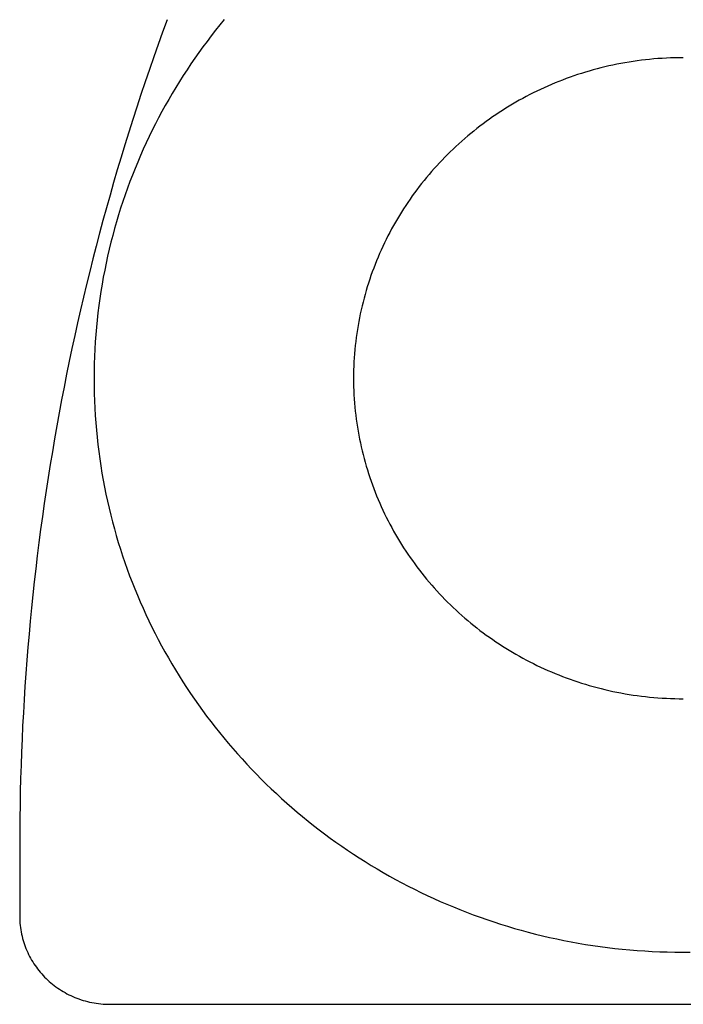
# Model space of a CAD drawing. Extents: x 20 to 2851, y 20 to 1754.
# Drawn here: x 2528 to 2558, y 467 to 511 of the extents above; entities that cross this region are included whole.
import ezdxf

# ---------------------------------------------------------------- set-up
doc = ezdxf.new("R2010")
doc.units = 0
doc.layers.get('0').update_dxf_attribs({"color": 3, "linetype": 'CONTINUOUS'})
doc.layers.add('CSLAYER4', color=3, linetype='CONTINUOUS')

# ---------------------------------------------------------------- blocks, each defined once
blk = doc.blocks.new('BLKF014')
at = {"layer": 'CSLAYER4', "color": 3, "linetype": 'CONTINUOUS'}
for p, q in [((2534.805754, 510.872693), (2534.602514, 510.317118)), ((2537.363636, 510.881685), (2537.166332, 510.64068)), ((2537.363636, 510.881685), (2537.166332, 510.64068)), ((2536.971952, 510.397331), (2536.78052, 510.151663)), ((2536.971952, 510.397331), (2536.78052, 510.151663)), ((2537.166332, 510.64068), (2536.971952, 510.397331)), ((2537.166332, 510.64068), (2536.971952, 510.397331)), ((2534.602514, 510.317118), (2534.402404, 509.76061)), ((2536.78052, 510.151663), (2536.592064, 509.9037)), ((2536.78052, 510.151663), (2536.592064, 509.9037)), ((2534.402404, 509.76061), (2534.205427, 509.203182)), ((2536.406609, 509.653469), (2536.22418, 509.400994)), ((2536.406609, 509.653469), (2536.22418, 509.400994)), ((2536.592064, 509.9037), (2536.406609, 509.653469)), ((2536.592064, 509.9037), (2536.406609, 509.653469)), ((2534.205427, 509.203182), (2534.011584, 508.644846)), ((2536.044805, 509.1463), (2535.868508, 508.889413)), ((2536.044805, 509.1463), (2535.868508, 508.889413)), ((2536.22418, 509.400994), (2536.044805, 509.1463)), ((2536.22418, 509.400994), (2536.044805, 509.1463)), ((2556.035111, 509.05451), (2555.850927, 509.030419)), ((2556.035111, 509.05451), (2555.850927, 509.030419)), ((2556.220005, 509.076393), (2556.035111, 509.05451)), ((2556.220005, 509.076393), (2556.035111, 509.05451)), ((2556.405593, 509.096056), (2556.220005, 509.076393)), ((2556.405593, 509.096056), (2556.220005, 509.076393)), ((2556.591861, 509.113484), (2556.405593, 509.096056)), ((2556.591861, 509.113484), (2556.405593, 509.096056)), ((2556.778795, 509.128662), (2556.591861, 509.113484)), ((2556.778795, 509.128662), (2556.591861, 509.113484)), ((2556.966381, 509.141577), (2556.778795, 509.128662)), ((2556.966381, 509.141577), (2556.778795, 509.128662)), ((2557.154603, 509.152215), (2556.966381, 509.141577)), ((2557.154603, 509.152215), (2556.966381, 509.141577)), ((2557.343448, 509.160562), (2557.154603, 509.152215)), ((2557.343448, 509.160562), (2557.154603, 509.152215)), ((2557.532901, 509.166603), (2557.343448, 509.160562)), ((2557.532901, 509.166603), (2557.343448, 509.160562)), ((2557.722948, 509.170326), (2557.532901, 509.166603)), ((2557.722948, 509.170326), (2557.532901, 509.166603)), ((2557.913573, 509.171714), (2557.722948, 509.170326)), ((2557.913573, 509.171714), (2557.722948, 509.170326)), ((2534.011584, 508.644846), (2533.820879, 508.085615)), ((2535.695315, 508.630357), (2535.525253, 508.369159)), ((2535.695315, 508.630357), (2535.525253, 508.369159)), ((2535.868508, 508.889413), (2535.695315, 508.630357)), ((2535.868508, 508.889413), (2535.695315, 508.630357)), ((2553.875822, 508.623763), (2553.701272, 508.574281)), ((2553.875822, 508.623763), (2553.701272, 508.574281)), ((2554.051255, 508.671206), (2553.875822, 508.623763)), ((2554.051255, 508.671206), (2553.875822, 508.623763)), ((2554.227555, 508.716597), (2554.051255, 508.671206)), ((2554.227555, 508.716597), (2554.051255, 508.671206)), ((2554.404709, 508.75992), (2554.227555, 508.716597)), ((2554.404709, 508.75992), (2554.227555, 508.716597)), ((2554.582702, 508.801163), (2554.404709, 508.75992)), ((2554.582702, 508.801163), (2554.404709, 508.75992)), ((2554.761519, 508.84031), (2554.582702, 508.801163)), ((2554.761519, 508.84031), (2554.582702, 508.801163)), ((2554.941146, 508.877349), (2554.761519, 508.84031)), ((2554.941146, 508.877349), (2554.761519, 508.84031)), ((2555.121568, 508.912265), (2554.941146, 508.877349)), ((2555.121568, 508.912265), (2554.941146, 508.877349)), ((2555.302772, 508.945044), (2555.121568, 508.912265)), ((2555.302772, 508.945044), (2555.121568, 508.912265)), ((2555.484743, 508.975672), (2555.302772, 508.945044)), ((2555.484743, 508.975672), (2555.302772, 508.945044)), ((2555.667466, 509.004135), (2555.484743, 508.975672)), ((2555.667466, 509.004135), (2555.484743, 508.975672)), ((2555.850927, 509.030419), (2555.667466, 509.004135)), ((2555.850927, 509.030419), (2555.667466, 509.004135)), ((2535.525253, 508.369159), (2535.358347, 508.105842)), ((2535.525253, 508.369159), (2535.358347, 508.105842)), ((2552.505333, 508.172001), (2552.338359, 508.106714)), ((2552.505333, 508.172001), (2552.338359, 508.106714)), ((2552.673304, 508.235361), (2552.505333, 508.172001)), ((2552.673304, 508.235361), (2552.505333, 508.172001)), ((2552.842258, 508.296781), (2552.673304, 508.235361)), ((2552.842258, 508.296781), (2552.673304, 508.235361)), ((2553.012181, 508.356247), (2552.842258, 508.296781)), ((2553.012181, 508.356247), (2552.842258, 508.296781)), ((2553.183058, 508.413743), (2553.012181, 508.356247)), ((2553.183058, 508.413743), (2553.012181, 508.356247)), ((2553.354876, 508.469258), (2553.183058, 508.413743)), ((2553.354876, 508.469258), (2553.183058, 508.413743)), ((2553.527618, 508.522775), (2553.354876, 508.469258)), ((2553.527618, 508.522775), (2553.354876, 508.469258)), ((2553.701272, 508.574281), (2553.527618, 508.522775)), ((2553.701272, 508.574281), (2553.527618, 508.522775)), ((2533.820879, 508.085615), (2533.633312, 507.525501)), ((2535.194623, 507.840433), (2535.034108, 507.572956)), ((2535.194623, 507.840433), (2535.034108, 507.572956)), ((2535.358347, 508.105842), (2535.194623, 507.840433)), ((2535.358347, 508.105842), (2535.194623, 507.840433)), ((2551.518961, 507.75187), (2551.358277, 507.675318)), ((2551.518961, 507.75187), (2551.358277, 507.675318)), ((2551.68073, 507.82658), (2551.518961, 507.75187)), ((2551.68073, 507.82658), (2551.518961, 507.75187)), ((2551.843569, 507.899433), (2551.68073, 507.82658)), ((2551.843569, 507.899433), (2551.68073, 507.82658)), ((2552.007463, 507.970416), (2551.843569, 507.899433)), ((2552.007463, 507.970416), (2551.843569, 507.899433)), ((2552.172398, 508.039514), (2552.007463, 507.970416)), ((2552.172398, 508.039514), (2552.007463, 507.970416)), ((2552.338359, 508.106714), (2552.172398, 508.039514)), ((2552.338359, 508.106714), (2552.172398, 508.039514)), ((2533.633312, 507.525501), (2533.448887, 506.964517)), ((2534.876827, 507.303437), (2534.722805, 507.031901)), ((2534.876827, 507.303437), (2534.722805, 507.031901)), ((2535.034108, 507.572956), (2534.876827, 507.303437)), ((2535.034108, 507.572956), (2534.876827, 507.303437)), ((2550.726668, 507.350966), (2550.57162, 507.265412)), ((2550.726668, 507.350966), (2550.57162, 507.265412)), ((2550.882872, 507.434747), (2550.726668, 507.350966)), ((2550.882872, 507.434747), (2550.726668, 507.350966)), ((2551.040217, 507.516743), (2550.882872, 507.434747)), ((2551.040217, 507.516743), (2550.882872, 507.434747)), ((2551.19869, 507.596938), (2551.040217, 507.516743)), ((2551.19869, 507.596938), (2551.040217, 507.516743)), ((2551.358277, 507.675318), (2551.19869, 507.596938)), ((2551.358277, 507.675318), (2551.19869, 507.596938)), ((2533.448887, 506.964517), (2533.267605, 506.402675)), ((2534.722805, 507.031901), (2534.572069, 506.758372)), ((2534.722805, 507.031901), (2534.572069, 506.758372)), ((2549.963282, 506.905754), (2549.814233, 506.811549)), ((2549.963282, 506.905754), (2549.814233, 506.811549)), ((2550.11356, 506.998257), (2549.963282, 506.905754)), ((2550.11356, 506.998257), (2549.963282, 506.905754)), ((2550.265052, 507.089044), (2550.11356, 506.998257)), ((2550.265052, 507.089044), (2550.11356, 506.998257)), ((2550.417744, 507.1781), (2550.265052, 507.089044)), ((2550.417744, 507.1781), (2550.265052, 507.089044)), ((2550.57162, 507.265412), (2550.417744, 507.1781)), ((2550.57162, 507.265412), (2550.417744, 507.1781)), ((2534.424645, 506.482876), (2534.280559, 506.205439)), ((2534.424645, 506.482876), (2534.280559, 506.205439)), ((2534.572069, 506.758372), (2534.424645, 506.482876)), ((2534.572069, 506.758372), (2534.424645, 506.482876)), ((2549.230608, 506.417988), (2549.087918, 506.315483)), ((2549.230608, 506.417988), (2549.087918, 506.315483)), ((2549.3746, 506.518862), (2549.230608, 506.417988)), ((2549.3746, 506.518862), (2549.230608, 506.417988)), ((2549.519877, 506.618089), (2549.3746, 506.518862)), ((2549.519877, 506.618089), (2549.3746, 506.518862)), ((2549.666426, 506.715656), (2549.519877, 506.618089)), ((2549.666426, 506.715656), (2549.519877, 506.618089)), ((2549.814233, 506.811549), (2549.666426, 506.715656)), ((2549.814233, 506.811549), (2549.666426, 506.715656)), ((2533.267605, 506.402675), (2533.08947, 505.839989)), ((2534.280559, 506.205439), (2534.139836, 505.926085)), ((2534.280559, 506.205439), (2534.139836, 505.926085)), ((2548.667793, 505.998315), (2548.530449, 505.889421)), ((2548.667793, 505.998315), (2548.530449, 505.889421)), ((2548.806496, 506.105632), (2548.667793, 505.998315)), ((2548.806496, 506.105632), (2548.667793, 505.998315)), ((2548.946542, 506.21136), (2548.806496, 506.105632)), ((2548.946542, 506.21136), (2548.806496, 506.105632)), ((2549.087918, 506.315483), (2548.946542, 506.21136)), ((2549.087918, 506.315483), (2548.946542, 506.21136)), ((2533.08947, 505.839989), (2532.914482, 505.276471)), ((2534.002503, 505.64484), (2533.868585, 505.361729)), ((2534.002503, 505.64484), (2533.868585, 505.361729)), ((2534.139836, 505.926085), (2534.002503, 505.64484)), ((2534.139836, 505.926085), (2534.002503, 505.64484)), ((2548.126711, 505.553426), (2547.994945, 505.438369)), ((2548.126711, 505.553426), (2547.994945, 505.438369)), ((2548.259894, 505.666963), (2548.126711, 505.553426)), ((2548.259894, 505.666963), (2548.126711, 505.553426)), ((2548.394478, 505.778966), (2548.259894, 505.666963)), ((2548.394478, 505.778966), (2548.259894, 505.666963)), ((2548.530449, 505.889421), (2548.394478, 505.778966)), ((2548.530449, 505.889421), (2548.394478, 505.778966)), ((2532.914482, 505.276471), (2532.742645, 504.712133)), ((2533.868585, 505.361729), (2533.738108, 505.076776)), ((2533.868585, 505.361729), (2533.738108, 505.076776)), ((2547.735717, 505.203752), (2547.608286, 505.08422)), ((2547.735717, 505.203752), (2547.608286, 505.08422)), ((2547.864609, 505.321806), (2547.735717, 505.203752)), ((2547.864609, 505.321806), (2547.735717, 505.203752)), ((2547.994945, 505.438369), (2547.864609, 505.321806)), ((2547.994945, 505.438369), (2547.864609, 505.321806)), ((2532.742645, 504.712133), (2532.573961, 504.146989)), ((2533.611098, 504.790008), (2533.487582, 504.501449)), ((2533.611098, 504.790008), (2533.487582, 504.501449)), ((2533.738108, 505.076776), (2533.611098, 504.790008)), ((2533.738108, 505.076776), (2533.611098, 504.790008)), ((2547.23489, 504.716897), (2547.113439, 504.591593)), ((2547.23489, 504.716897), (2547.113439, 504.591593)), ((2547.357857, 504.840778), (2547.23489, 504.716897)), ((2547.357857, 504.840778), (2547.23489, 504.716897)), ((2547.482327, 504.963224), (2547.357857, 504.840778)), ((2547.482327, 504.963224), (2547.357857, 504.840778)), ((2547.608286, 505.08422), (2547.482327, 504.963224)), ((2547.608286, 505.08422), (2547.482327, 504.963224)), ((2533.367584, 504.211124), (2533.251131, 503.919059)), ((2533.367584, 504.211124), (2533.251131, 503.919059)), ((2533.487582, 504.501449), (2533.367584, 504.211124)), ((2533.487582, 504.501449), (2533.367584, 504.211124)), ((2546.758335, 504.207295), (2546.643096, 504.076445)), ((2546.758335, 504.207295), (2546.643096, 504.076445)), ((2546.875147, 504.336778), (2546.758335, 504.207295)), ((2546.875147, 504.336778), (2546.758335, 504.207295)), ((2546.99352, 504.464883), (2546.875147, 504.336778)), ((2546.99352, 504.464883), (2546.875147, 504.336778)), ((2547.113439, 504.591593), (2546.99352, 504.464883)), ((2547.113439, 504.591593), (2546.99352, 504.464883)), ((2532.573961, 504.146989), (2532.408431, 503.58105)), ((2533.251131, 503.919059), (2533.138249, 503.625279)), ((2533.251131, 503.919059), (2533.138249, 503.625279)), ((2546.417402, 503.810706), (2546.306975, 503.675844)), ((2546.417402, 503.810706), (2546.306975, 503.675844)), ((2546.529448, 503.944244), (2546.417402, 503.810706)), ((2546.529448, 503.944244), (2546.417402, 503.810706)), ((2546.643096, 504.076445), (2546.529448, 503.944244)), ((2546.643096, 504.076445), (2546.529448, 503.944244)), ((2532.408431, 503.58105), (2532.246059, 503.014329)), ((2533.028963, 503.329808), (2532.9233, 503.032673)), ((2533.028963, 503.329808), (2532.9233, 503.032673)), ((2533.138249, 503.625279), (2533.028963, 503.329808)), ((2533.138249, 503.625279), (2533.028963, 503.329808)), ((2546.091032, 503.402205), (2545.985545, 503.263457)), ((2546.091032, 503.402205), (2545.985545, 503.263457)), ((2546.19818, 503.539672), (2546.091032, 503.402205)), ((2546.19818, 503.539672), (2546.091032, 503.402205)), ((2546.306975, 503.675844), (2546.19818, 503.539672)), ((2546.306975, 503.675844), (2546.19818, 503.539672)), ((2532.246059, 503.014329), (2532.086847, 502.44684)), ((2532.9233, 503.032673), (2532.821285, 502.733898)), ((2532.9233, 503.032673), (2532.821285, 502.733898)), ((2545.779613, 502.982172), (2545.679197, 502.839664)), ((2545.779613, 502.982172), (2545.679197, 502.839664)), ((2545.881734, 503.123441), (2545.779613, 502.982172)), ((2545.881734, 503.123441), (2545.779613, 502.982172)), ((2545.985545, 503.263457), (2545.881734, 503.123441)), ((2545.985545, 503.263457), (2545.881734, 503.123441)), ((2532.086847, 502.44684), (2531.930796, 501.878594)), ((2532.821285, 502.733898), (2532.722945, 502.433509)), ((2532.821285, 502.733898), (2532.722945, 502.433509)), ((2545.483536, 502.550985), (2545.38832, 502.404843)), ((2545.483536, 502.550985), (2545.38832, 502.404843)), ((2545.5805, 502.69593), (2545.483536, 502.550985)), ((2545.5805, 502.69593), (2545.483536, 502.550985)), ((2545.679197, 502.839664), (2545.5805, 502.69593)), ((2545.679197, 502.839664), (2545.5805, 502.69593)), ((2532.628305, 502.13153), (2532.537391, 501.827987)), ((2532.628305, 502.13153), (2532.537391, 501.827987)), ((2532.722945, 502.433509), (2532.628305, 502.13153)), ((2532.722945, 502.433509), (2532.628305, 502.13153)), ((2545.203189, 502.109022), (2545.113303, 501.959372)), ((2545.203189, 502.109022), (2545.113303, 501.959372)), ((2545.294866, 502.257517), (2545.203189, 502.109022)), ((2545.294866, 502.257517), (2545.203189, 502.109022)), ((2545.38832, 502.404843), (2545.294866, 502.257517)), ((2545.38832, 502.404843), (2545.294866, 502.257517)), ((2531.930796, 501.878594), (2531.777909, 501.309604)), ((2532.537391, 501.827987), (2532.450229, 501.522905)), ((2532.537391, 501.827987), (2532.450229, 501.522905)), ((2544.938963, 501.656663), (2544.854537, 501.503632)), ((2544.938963, 501.656663), (2544.854537, 501.503632)), ((2545.025223, 501.808581), (2544.938963, 501.656663)), ((2545.025223, 501.808581), (2544.938963, 501.656663)), ((2545.113303, 501.959372), (2545.025223, 501.808581)), ((2545.113303, 501.959372), (2545.025223, 501.808581)), ((2531.777909, 501.309604), (2531.628188, 500.739882)), ((2532.366845, 501.216309), (2532.287264, 500.908225)), ((2532.366845, 501.216309), (2532.287264, 500.908225)), ((2532.450229, 501.522905), (2532.366845, 501.216309)), ((2532.450229, 501.522905), (2532.366845, 501.216309)), ((2544.691246, 501.194286), (2544.61241, 501.038)), ((2544.691246, 501.194286), (2544.61241, 501.038)), ((2544.77196, 501.349502), (2544.691246, 501.194286)), ((2544.77196, 501.349502), (2544.691246, 501.194286)), ((2544.854537, 501.503632), (2544.77196, 501.349502)), ((2544.854537, 501.503632), (2544.77196, 501.349502)), ((2531.628188, 500.739882), (2531.481636, 500.169442)), ((2532.287264, 500.908225), (2532.211514, 500.598677)), ((2532.287264, 500.908225), (2532.211514, 500.598677)), ((2544.460429, 500.72227), (2544.387312, 500.562854)), ((2544.460429, 500.72227), (2544.387312, 500.562854)), ((2544.535466, 500.880656), (2544.460429, 500.72227)), ((2544.535466, 500.880656), (2544.460429, 500.72227)), ((2544.61241, 501.038), (2544.535466, 500.880656)), ((2544.61241, 501.038), (2544.535466, 500.880656)), ((2532.139619, 500.28769), (2532.071606, 499.975291)), ((2532.139619, 500.28769), (2532.071606, 499.975291)), ((2532.211514, 500.598677), (2532.139619, 500.28769)), ((2532.211514, 500.598677), (2532.139619, 500.28769)), ((2544.2469, 500.240992), (2544.179633, 500.078574)), ((2544.2469, 500.240992), (2544.179633, 500.078574)), ((2544.316131, 500.402424), (2544.2469, 500.240992)), ((2544.316131, 500.402424), (2544.2469, 500.240992)), ((2544.387312, 500.562854), (2544.316131, 500.402424)), ((2544.387312, 500.562854), (2544.316131, 500.402424)), ((2531.481636, 500.169442), (2531.338254, 499.598296)), ((2532.071606, 499.975291), (2532.0075, 499.661503)), ((2532.071606, 499.975291), (2532.0075, 499.661503)), ((2544.114345, 499.915183), (2544.05105, 499.750833)), ((2544.114345, 499.915183), (2544.05105, 499.750833)), ((2544.179633, 500.078574), (2544.114345, 499.915183)), ((2544.179633, 500.078574), (2544.114345, 499.915183)), ((2531.338254, 499.598296), (2531.198045, 499.026457)), ((2532.0075, 499.661503), (2531.947327, 499.346353)), ((2532.0075, 499.661503), (2531.947327, 499.346353)), ((2543.930498, 499.419313), (2543.873269, 499.252171)), ((2543.930498, 499.419313), (2543.873269, 499.252171)), ((2543.989763, 499.585539), (2543.930498, 499.419313)), ((2543.989763, 499.585539), (2543.930498, 499.419313)), ((2544.05105, 499.750833), (2543.989763, 499.585539)), ((2544.05105, 499.750833), (2543.989763, 499.585539)), ((2531.198045, 499.026457), (2531.061012, 498.453937)), ((2531.891113, 499.029865), (2531.838885, 498.712064)), ((2531.891113, 499.029865), (2531.838885, 498.712064)), ((2531.947327, 499.346353), (2531.891113, 499.029865)), ((2531.947327, 499.346353), (2531.891113, 499.029865)), ((2543.81809, 499.084126), (2543.764978, 498.915193)), ((2543.81809, 499.084126), (2543.764978, 498.915193)), ((2543.873269, 499.252171), (2543.81809, 499.084126)), ((2543.873269, 499.252171), (2543.81809, 499.084126)), ((2531.838885, 498.712064), (2531.790668, 498.392976)), ((2531.838885, 498.712064), (2531.790668, 498.392976)), ((2543.665005, 498.574715), (2543.618175, 498.4032)), ((2543.665005, 498.574715), (2543.618175, 498.4032)), ((2543.713944, 498.745384), (2543.665005, 498.574715)), ((2543.713944, 498.745384), (2543.665005, 498.574715)), ((2543.764978, 498.915193), (2543.713944, 498.745384)), ((2543.764978, 498.915193), (2543.713944, 498.745384)), ((2531.061012, 498.453937), (2530.927156, 497.880748)), ((2531.746487, 498.072626), (2531.70637, 497.751039)), ((2531.746487, 498.072626), (2531.70637, 497.751039)), ((2531.790668, 498.392976), (2531.746487, 498.072626)), ((2531.790668, 498.392976), (2531.746487, 498.072626)), ((2543.530897, 498.057685), (2543.490479, 497.883713)), ((2543.530897, 498.057685), (2543.490479, 497.883713)), ((2543.573467, 498.230852), (2543.530897, 498.057685)), ((2543.573467, 498.230852), (2543.530897, 498.057685)), ((2543.618175, 498.4032), (2543.573467, 498.230852)), ((2543.618175, 498.4032), (2543.573467, 498.230852)), ((2530.927156, 497.880748), (2530.79648, 497.306905)), ((2531.70637, 497.751039), (2531.670341, 497.42824)), ((2531.70637, 497.751039), (2531.670341, 497.42824)), ((2543.452227, 497.708952), (2543.416156, 497.533413)), ((2543.452227, 497.708952), (2543.416156, 497.533413)), ((2543.490479, 497.883713), (2543.452227, 497.708952)), ((2543.490479, 497.883713), (2543.452227, 497.708952)), ((2530.79648, 497.306905), (2530.668986, 496.732418)), ((2531.670341, 497.42824), (2531.638427, 497.104255)), ((2531.670341, 497.42824), (2531.638427, 497.104255)), ((2543.350613, 497.180063), (2543.32117, 497.002279)), ((2543.350613, 497.180063), (2543.32117, 497.002279)), ((2543.382279, 497.357112), (2543.350613, 497.180063)), ((2543.382279, 497.357112), (2543.350613, 497.180063)), ((2543.416156, 497.533413), (2543.382279, 497.357112)), ((2543.416156, 497.533413), (2543.382279, 497.357112)), ((2530.668986, 496.732418), (2530.544677, 496.1573)), ((2531.610653, 496.779108), (2531.587046, 496.452825)), ((2531.610653, 496.779108), (2531.587046, 496.452825)), ((2531.638427, 497.104255), (2531.610653, 496.779108)), ((2531.638427, 497.104255), (2531.610653, 496.779108)), ((2543.293966, 496.823775), (2543.269014, 496.644565)), ((2543.293966, 496.823775), (2543.269014, 496.644565)), ((2543.32117, 497.002279), (2543.293966, 496.823775)), ((2543.32117, 497.002279), (2543.293966, 496.823775)), ((2531.587046, 496.452825), (2531.567631, 496.12543)), ((2531.587046, 496.452825), (2531.567631, 496.12543)), ((2543.225928, 496.284081), (2543.207821, 496.102835)), ((2543.225928, 496.284081), (2543.207821, 496.102835)), ((2543.24633, 496.464662), (2543.225928, 496.284081)), ((2543.24633, 496.464662), (2543.225928, 496.284081)), ((2543.269014, 496.644565), (2543.24633, 496.464662)), ((2543.269014, 496.644565), (2543.24633, 496.464662)), ((2530.544677, 496.1573), (2530.423553, 495.581565)), ((2531.567631, 496.12543), (2531.552434, 495.79695)), ((2531.567631, 496.12543), (2531.552434, 495.79695)), ((2543.192025, 495.92094), (2543.178555, 495.738408)), ((2543.192025, 495.92094), (2543.178555, 495.738408)), ((2543.207821, 496.102835), (2543.192025, 495.92094)), ((2543.207821, 496.102835), (2543.192025, 495.92094)), ((2530.423553, 495.581565), (2530.305619, 495.005225)), ((2531.541481, 495.467409), (2531.534798, 495.136832)), ((2531.541481, 495.467409), (2531.534798, 495.136832)), ((2531.552434, 495.79695), (2531.541481, 495.467409)), ((2531.552434, 495.79695), (2531.541481, 495.467409)), ((2543.167423, 495.555253), (2543.158645, 495.371491)), ((2543.167423, 495.555253), (2543.158645, 495.371491)), ((2543.178555, 495.738408), (2543.167423, 495.555253)), ((2543.178555, 495.738408), (2543.167423, 495.555253)), ((2530.305619, 495.005225), (2530.190876, 494.428292)), ((2531.534798, 495.136832), (2531.532412, 494.805245)), ((2531.534798, 495.136832), (2531.532412, 494.805245)), ((2543.148209, 495.002198), (2543.14658, 494.816695)), ((2543.148209, 495.002198), (2543.14658, 494.816695)), ((2543.152236, 495.187134), (2543.148209, 495.002198)), ((2543.152236, 495.187134), (2543.148209, 495.002198)), ((2543.158645, 495.371491), (2543.152236, 495.187134)), ((2543.158645, 495.371491), (2543.152236, 495.187134)), ((2531.532412, 494.805245), (2531.534339, 494.473655)), ((2531.532412, 494.805245), (2531.534339, 494.473655)), ((2543.146572, 494.816697), (2543.14836, 494.631317)), ((2543.146572, 494.816697), (2543.14836, 494.631317)), ((2543.14836, 494.631317), (2543.152541, 494.446505)), ((2543.14836, 494.631317), (2543.152541, 494.446505)), ((2530.190876, 494.428292), (2530.079325, 493.85078)), ((2531.534339, 494.473655), (2531.540563, 494.143069)), ((2531.534339, 494.473655), (2531.540563, 494.143069)), ((2531.540563, 494.143069), (2531.551059, 493.813514)), ((2531.540563, 494.143069), (2531.551059, 493.813514)), ((2543.152541, 494.446505), (2543.159103, 494.262273)), ((2543.152541, 494.446505), (2543.159103, 494.262273)), ((2543.159103, 494.262273), (2543.16803, 494.078637)), ((2543.159103, 494.262273), (2543.16803, 494.078637)), ((2543.16803, 494.078637), (2543.179307, 493.89561)), ((2543.16803, 494.078637), (2543.179307, 493.89561)), ((2530.079325, 493.85078), (2529.970971, 493.2727)), ((2531.551059, 493.813514), (2531.5658, 493.485014)), ((2531.551059, 493.813514), (2531.5658, 493.485014)), ((2543.179307, 493.89561), (2543.192921, 493.713206)), ((2543.179307, 493.89561), (2543.192921, 493.713206)), ((2543.192921, 493.713206), (2543.208857, 493.531439)), ((2543.192921, 493.713206), (2543.208857, 493.531439)), ((2529.970971, 493.2727), (2529.865814, 492.694065)), ((2531.5658, 493.485014), (2531.584761, 493.157594)), ((2531.5658, 493.485014), (2531.584761, 493.157594)), ((2543.208857, 493.531439), (2543.227101, 493.350324)), ((2543.208857, 493.531439), (2543.227101, 493.350324)), ((2543.227101, 493.350324), (2543.247637, 493.169873)), ((2543.227101, 493.350324), (2543.247637, 493.169873)), ((2531.584761, 493.157594), (2531.607916, 492.83128)), ((2531.584761, 493.157594), (2531.607916, 492.83128)), ((2531.607916, 492.83128), (2531.635239, 492.506097)), ((2531.607916, 492.83128), (2531.635239, 492.506097)), ((2543.247637, 493.169873), (2543.270453, 492.990102)), ((2543.247637, 493.169873), (2543.270453, 492.990102)), ((2543.270453, 492.990102), (2543.295533, 492.811024)), ((2543.270453, 492.990102), (2543.295533, 492.811024)), ((2543.295533, 492.811024), (2543.322863, 492.632654)), ((2543.295533, 492.811024), (2543.322863, 492.632654)), ((2529.865814, 492.694065), (2529.763858, 492.114888)), ((2531.635239, 492.506097), (2531.666704, 492.18207)), ((2531.635239, 492.506097), (2531.666704, 492.18207)), ((2543.322863, 492.632654), (2543.352428, 492.455004)), ((2543.322863, 492.632654), (2543.352428, 492.455004)), ((2543.352428, 492.455004), (2543.384214, 492.278089)), ((2543.352428, 492.455004), (2543.384214, 492.278089)), ((2529.763858, 492.114888), (2529.665103, 491.535182)), ((2531.666704, 492.18207), (2531.702286, 491.859224)), ((2531.666704, 492.18207), (2531.702286, 491.859224)), ((2543.384214, 492.278089), (2543.418208, 492.101924)), ((2543.384214, 492.278089), (2543.418208, 492.101924)), ((2543.418208, 492.101924), (2543.454393, 491.926522)), ((2543.418208, 492.101924), (2543.454393, 491.926522)), ((2543.454393, 491.926522), (2543.492756, 491.751897)), ((2543.454393, 491.926522), (2543.492756, 491.751897)), ((2529.665103, 491.535182), (2529.569553, 490.954959)), ((2531.702286, 491.859224), (2531.741957, 491.537585)), ((2531.702286, 491.859224), (2531.741957, 491.537585)), ((2531.741957, 491.537585), (2531.785694, 491.217177)), ((2531.741957, 491.537585), (2531.785694, 491.217177)), ((2543.492756, 491.751897), (2543.533283, 491.578063)), ((2543.492756, 491.751897), (2543.533283, 491.578063)), ((2543.533283, 491.578063), (2543.575959, 491.405035)), ((2543.533283, 491.578063), (2543.575959, 491.405035)), ((2531.785694, 491.217177), (2531.833469, 490.898026)), ((2531.785694, 491.217177), (2531.833469, 490.898026)), ((2543.575959, 491.405035), (2543.620769, 491.232826)), ((2543.575959, 491.405035), (2543.620769, 491.232826)), ((2543.620769, 491.232826), (2543.6677, 491.061449)), ((2543.620769, 491.232826), (2543.6677, 491.061449)), ((2543.6677, 491.061449), (2543.716736, 490.89092)), ((2543.6677, 491.061449), (2543.716736, 490.89092)), ((2529.569553, 490.954959), (2529.477211, 490.374231)), ((2531.833469, 490.898026), (2531.885256, 490.580157)), ((2531.833469, 490.898026), (2531.885256, 490.580157)), ((2531.885256, 490.580157), (2531.941031, 490.263596)), ((2531.885256, 490.580157), (2531.941031, 490.263596)), ((2543.716736, 490.89092), (2543.767864, 490.721252)), ((2543.716736, 490.89092), (2543.767864, 490.721252)), ((2543.767864, 490.721252), (2543.821069, 490.55246)), ((2543.767864, 490.721252), (2543.821069, 490.55246)), ((2543.821069, 490.55246), (2543.876336, 490.384556)), ((2543.821069, 490.55246), (2543.876336, 490.384556)), ((2529.477211, 490.374231), (2529.388077, 489.793012)), ((2531.941031, 490.263596), (2532.000767, 489.948367)), ((2531.941031, 490.263596), (2532.000767, 489.948367)), ((2543.876336, 490.384556), (2543.933652, 490.217556)), ((2543.876336, 490.384556), (2543.933652, 490.217556)), ((2543.933652, 490.217556), (2543.993001, 490.051472)), ((2543.933652, 490.217556), (2543.993001, 490.051472)), ((2529.388077, 489.793012), (2529.302154, 489.211314)), ((2532.000767, 489.948367), (2532.064438, 489.634495)), ((2532.000767, 489.948367), (2532.064438, 489.634495)), ((2543.993001, 490.051472), (2544.054369, 489.88632)), ((2543.993001, 490.051472), (2544.054369, 489.88632)), ((2544.054369, 489.88632), (2544.117742, 489.722113)), ((2544.054369, 489.88632), (2544.117742, 489.722113)), ((2544.117742, 489.722113), (2544.183106, 489.558865)), ((2544.117742, 489.722113), (2544.183106, 489.558865)), ((2532.064438, 489.634495), (2532.132018, 489.322007)), ((2532.064438, 489.634495), (2532.132018, 489.322007)), ((2532.132018, 489.322007), (2532.203482, 489.010926)), ((2532.132018, 489.322007), (2532.203482, 489.010926)), ((2544.183106, 489.558865), (2544.250446, 489.396591)), ((2544.183106, 489.558865), (2544.250446, 489.396591)), ((2544.250446, 489.396591), (2544.319748, 489.235303)), ((2544.250446, 489.396591), (2544.319748, 489.235303)), ((2544.319748, 489.235303), (2544.390996, 489.075017)), ((2544.319748, 489.235303), (2544.390996, 489.075017)), ((2529.302154, 489.211314), (2529.219445, 488.62915)), ((2532.203482, 489.010926), (2532.278803, 488.701279)), ((2532.203482, 489.010926), (2532.278803, 488.701279)), ((2544.390996, 489.075017), (2544.464178, 488.915745)), ((2544.390996, 489.075017), (2544.464178, 488.915745)), ((2544.464178, 488.915745), (2544.539278, 488.757503)), ((2544.464178, 488.915745), (2544.539278, 488.757503)), ((2529.219445, 488.62915), (2529.139952, 488.046531)), ((2532.278803, 488.701279), (2532.357956, 488.39309)), ((2532.278803, 488.701279), (2532.357956, 488.39309)), ((2532.357956, 488.39309), (2532.440915, 488.086385)), ((2532.357956, 488.39309), (2532.440915, 488.086385)), ((2544.539278, 488.757503), (2544.616282, 488.600304)), ((2544.539278, 488.757503), (2544.616282, 488.600304)), ((2544.616282, 488.600304), (2544.695175, 488.444163)), ((2544.616282, 488.600304), (2544.695175, 488.444163)), ((2544.695175, 488.444163), (2544.775944, 488.289092)), ((2544.695175, 488.444163), (2544.775944, 488.289092)), ((2529.139952, 488.046531), (2529.063677, 487.463472)), ((2532.440915, 488.086385), (2532.527654, 487.781189)), ((2532.440915, 488.086385), (2532.527654, 487.781189)), ((2544.775944, 488.289092), (2544.858573, 488.135106)), ((2544.775944, 488.289092), (2544.858573, 488.135106)), ((2544.858573, 488.135106), (2544.943048, 487.98222)), ((2544.858573, 488.135106), (2544.943048, 487.98222)), ((2544.943048, 487.98222), (2545.029356, 487.830447)), ((2544.943048, 487.98222), (2545.029356, 487.830447)), ((2529.063677, 487.463472), (2528.990623, 486.879984)), ((2532.527654, 487.781189), (2532.618147, 487.477527)), ((2532.527654, 487.781189), (2532.618147, 487.477527)), ((2532.618147, 487.477527), (2532.712368, 487.175424)), ((2532.618147, 487.477527), (2532.712368, 487.175424)), ((2545.029356, 487.830447), (2545.117481, 487.6798)), ((2545.029356, 487.830447), (2545.117481, 487.6798)), ((2545.117481, 487.6798), (2545.207409, 487.530295)), ((2545.117481, 487.6798), (2545.207409, 487.530295)), ((2545.207409, 487.530295), (2545.299126, 487.381945)), ((2545.207409, 487.530295), (2545.299126, 487.381945)), ((2532.712368, 487.175424), (2532.810292, 486.874906)), ((2532.712368, 487.175424), (2532.810292, 486.874906)), ((2545.299126, 487.381945), (2545.392617, 487.234765)), ((2545.299126, 487.381945), (2545.392617, 487.234765)), ((2545.392617, 487.234765), (2545.487868, 487.088767)), ((2545.392617, 487.234765), (2545.487868, 487.088767)), ((2545.487868, 487.088767), (2545.584864, 486.943966)), ((2545.487868, 487.088767), (2545.584864, 486.943966)), ((2528.990623, 486.879984), (2528.920791, 486.296079)), ((2532.810292, 486.874906), (2532.911893, 486.575998)), ((2532.810292, 486.874906), (2532.911893, 486.575998)), ((2532.911893, 486.575998), (2533.017144, 486.278724)), ((2532.911893, 486.575998), (2533.017144, 486.278724)), ((2545.584864, 486.943966), (2545.683591, 486.800377)), ((2545.584864, 486.943966), (2545.683591, 486.800377)), ((2545.683591, 486.800377), (2545.784035, 486.658013)), ((2545.683591, 486.800377), (2545.784035, 486.658013)), ((2545.784035, 486.658013), (2545.886181, 486.516887)), ((2545.784035, 486.658013), (2545.886181, 486.516887)), ((2528.920791, 486.296079), (2528.854184, 485.711772)), ((2533.017144, 486.278724), (2533.12602, 485.98311)), ((2533.017144, 486.278724), (2533.12602, 485.98311)), ((2545.886181, 486.516887), (2545.990014, 486.377015)), ((2545.886181, 486.516887), (2545.990014, 486.377015)), ((2545.990014, 486.377015), (2546.095521, 486.23841)), ((2545.990014, 486.377015), (2546.095521, 486.23841)), ((2546.095521, 486.23841), (2546.202687, 486.101086)), ((2546.095521, 486.23841), (2546.202687, 486.101086)), ((2528.854184, 485.711772), (2528.790804, 485.127074)), ((2533.12602, 485.98311), (2533.238494, 485.689182)), ((2533.12602, 485.98311), (2533.238494, 485.689182)), ((2546.202687, 486.101086), (2546.311498, 485.965058)), ((2546.202687, 486.101086), (2546.311498, 485.965058)), ((2546.311498, 485.965058), (2546.421938, 485.830338)), ((2546.311498, 485.965058), (2546.421938, 485.830338)), ((2546.421938, 485.830338), (2546.533994, 485.696941)), ((2546.421938, 485.830338), (2546.533994, 485.696941)), ((2546.533994, 485.696941), (2546.647652, 485.564882)), ((2546.533994, 485.696941), (2546.647652, 485.564882)), ((2533.238494, 485.689182), (2533.354542, 485.396964)), ((2533.238494, 485.689182), (2533.354542, 485.396964)), ((2533.354542, 485.396964), (2533.474137, 485.106483)), ((2533.354542, 485.396964), (2533.474137, 485.106483)), ((2546.647652, 485.564882), (2546.762896, 485.434174)), ((2546.647652, 485.564882), (2546.762896, 485.434174)), ((2546.762896, 485.434174), (2546.879713, 485.30483)), ((2546.762896, 485.434174), (2546.879713, 485.30483)), ((2546.879713, 485.30483), (2546.998087, 485.176866)), ((2546.879713, 485.30483), (2546.998087, 485.176866)), ((2528.790804, 485.127074), (2528.730653, 484.541997)), ((2533.474137, 485.106483), (2533.597254, 484.817762)), ((2533.474137, 485.106483), (2533.597254, 484.817762)), ((2533.597254, 484.817762), (2533.723866, 484.530827)), ((2533.597254, 484.817762), (2533.723866, 484.530827)), ((2546.998087, 485.176866), (2547.118006, 485.050295)), ((2546.998087, 485.176866), (2547.118006, 485.050295)), ((2547.118006, 485.050295), (2547.239453, 484.925131)), ((2547.118006, 485.050295), (2547.239453, 484.925131)), ((2547.239453, 484.925131), (2547.362415, 484.801388)), ((2547.239453, 484.925131), (2547.362415, 484.801388)), ((2528.730653, 484.541997), (2528.673734, 483.956555)), ((2533.723866, 484.530827), (2533.853948, 484.245703)), ((2533.723866, 484.530827), (2533.853948, 484.245703)), ((2547.362415, 484.801388), (2547.486878, 484.67908)), ((2547.362415, 484.801388), (2547.486878, 484.67908)), ((2547.486878, 484.67908), (2547.612827, 484.558222)), ((2547.486878, 484.67908), (2547.612827, 484.558222)), ((2547.612827, 484.558222), (2547.740247, 484.438826)), ((2547.612827, 484.558222), (2547.740247, 484.438826)), ((2547.740247, 484.438826), (2547.869124, 484.320907)), ((2547.740247, 484.438826), (2547.869124, 484.320907)), ((2528.673734, 483.956555), (2528.62005, 483.37076)), ((2533.853948, 484.245703), (2533.987473, 483.962416)), ((2533.853948, 484.245703), (2533.987473, 483.962416)), ((2533.987473, 483.962416), (2534.124417, 483.680991)), ((2533.987473, 483.962416), (2534.124417, 483.680991)), ((2547.869124, 484.320907), (2547.999444, 484.20448)), ((2547.869124, 484.320907), (2547.999444, 484.20448)), ((2547.999444, 484.20448), (2548.131192, 484.089558)), ((2547.999444, 484.20448), (2548.131192, 484.089558)), ((2548.131192, 484.089558), (2548.264354, 483.976154)), ((2548.131192, 484.089558), (2548.264354, 483.976154)), ((2548.264354, 483.976154), (2548.398915, 483.864284)), ((2548.264354, 483.976154), (2548.398915, 483.864284)), ((2534.124417, 483.680991), (2534.264752, 483.401452)), ((2534.124417, 483.680991), (2534.264752, 483.401452)), ((2548.398915, 483.864284), (2548.534861, 483.753961)), ((2548.398915, 483.864284), (2548.534861, 483.753961)), ((2548.534861, 483.753961), (2548.672178, 483.645199)), ((2548.534861, 483.753961), (2548.672178, 483.645199)), ((2548.672178, 483.645199), (2548.810852, 483.538012)), ((2548.672178, 483.645199), (2548.810852, 483.538012)), ((2548.810852, 483.538012), (2548.950867, 483.432414)), ((2548.810852, 483.538012), (2548.950867, 483.432414)), ((2528.62005, 483.37076), (2528.569601, 482.784625)), ((2534.264752, 483.401452), (2534.408454, 483.123826)), ((2534.264752, 483.401452), (2534.408454, 483.123826)), ((2534.408454, 483.123826), (2534.555495, 482.848138)), ((2534.408454, 483.123826), (2534.555495, 482.848138)), ((2548.950867, 483.432414), (2549.092209, 483.328419)), ((2548.950867, 483.432414), (2549.092209, 483.328419)), ((2549.092209, 483.328419), (2549.234864, 483.226041)), ((2549.092209, 483.328419), (2549.234864, 483.226041)), ((2549.234864, 483.226041), (2549.378818, 483.125294)), ((2549.234864, 483.226041), (2549.378818, 483.125294)), ((2549.378818, 483.125294), (2549.524056, 483.026193)), ((2549.378818, 483.125294), (2549.524056, 483.026193)), ((2528.569601, 482.784625), (2528.52239, 482.198162)), ((2534.555495, 482.848138), (2534.705852, 482.574411)), ((2534.555495, 482.848138), (2534.705852, 482.574411)), ((2549.524056, 483.026193), (2549.670564, 482.92875)), ((2549.524056, 483.026193), (2549.670564, 482.92875)), ((2549.670564, 482.92875), (2549.818327, 482.832981)), ((2549.670564, 482.92875), (2549.818327, 482.832981)), ((2549.818327, 482.832981), (2549.967331, 482.738898)), ((2549.818327, 482.832981), (2549.967331, 482.738898)), ((2549.967331, 482.738898), (2550.117561, 482.646517)), ((2549.967331, 482.738898), (2550.117561, 482.646517)), ((2550.117561, 482.646517), (2550.269003, 482.55585)), ((2550.117561, 482.646517), (2550.269003, 482.55585)), ((2528.52239, 482.198162), (2528.478421, 481.611384)), ((2534.705852, 482.574411), (2534.859497, 482.302673)), ((2534.705852, 482.574411), (2534.859497, 482.302673)), ((2534.859497, 482.302673), (2535.016404, 482.032947)), ((2534.859497, 482.302673), (2535.016404, 482.032947)), ((2550.269003, 482.55585), (2550.421643, 482.466913)), ((2550.269003, 482.55585), (2550.421643, 482.466913)), ((2550.421643, 482.466913), (2550.575467, 482.379719)), ((2550.421643, 482.466913), (2550.575467, 482.379719)), ((2550.575467, 482.379719), (2550.730459, 482.294281)), ((2550.575467, 482.379719), (2550.730459, 482.294281)), ((2550.730459, 482.294281), (2550.886605, 482.210615)), ((2550.730459, 482.294281), (2550.886605, 482.210615)), ((2550.886605, 482.210615), (2551.043891, 482.128734)), ((2550.886605, 482.210615), (2551.043891, 482.128734)), ((2535.016404, 482.032947), (2535.176549, 481.76526)), ((2535.016404, 482.032947), (2535.176549, 481.76526)), ((2535.176549, 481.76526), (2535.339904, 481.499636)), ((2535.176549, 481.76526), (2535.339904, 481.499636)), ((2551.043891, 482.128734), (2551.202303, 482.048652)), ((2551.043891, 482.128734), (2551.202303, 482.048652)), ((2551.202303, 482.048652), (2551.361826, 481.970383)), ((2551.202303, 482.048652), (2551.361826, 481.970383)), ((2551.361826, 481.970383), (2551.522446, 481.893941)), ((2551.361826, 481.970383), (2551.522446, 481.893941)), ((2551.522446, 481.893941), (2551.684148, 481.81934)), ((2551.522446, 481.893941), (2551.684148, 481.81934)), ((2551.684148, 481.81934), (2551.846918, 481.746594)), ((2551.684148, 481.81934), (2551.846918, 481.746594)), ((2551.846918, 481.746594), (2552.010741, 481.675717)), ((2551.846918, 481.746594), (2552.010741, 481.675717)), ((2528.478421, 481.611384), (2528.437694, 481.024303)), ((2535.339904, 481.499636), (2535.506445, 481.236101)), ((2535.339904, 481.499636), (2535.506445, 481.236101)), ((2552.010741, 481.675717), (2552.175604, 481.606723)), ((2552.010741, 481.675717), (2552.175604, 481.606723)), ((2552.175604, 481.606723), (2552.341491, 481.539626)), ((2552.175604, 481.606723), (2552.341491, 481.539626)), ((2552.341491, 481.539626), (2552.508388, 481.47444)), ((2552.341491, 481.539626), (2552.508388, 481.47444)), ((2552.508388, 481.47444), (2552.676281, 481.411179)), ((2552.508388, 481.47444), (2552.676281, 481.411179)), ((2552.676281, 481.411179), (2552.845156, 481.349858)), ((2552.676281, 481.411179), (2552.845156, 481.349858)), ((2552.845156, 481.349858), (2553.014998, 481.290489)), ((2552.845156, 481.349858), (2553.014998, 481.290489)), ((2553.014998, 481.290489), (2553.185792, 481.233087)), ((2553.014998, 481.290489), (2553.185792, 481.233087)), ((2528.437694, 481.024303), (2528.400212, 480.436933)), ((2535.506445, 481.236101), (2535.676145, 480.974679)), ((2535.506445, 481.236101), (2535.676145, 480.974679)), ((2535.676145, 480.974679), (2535.848978, 480.715396)), ((2535.676145, 480.974679), (2535.848978, 480.715396)), ((2553.185792, 481.233087), (2553.357524, 481.177666)), ((2553.185792, 481.233087), (2553.357524, 481.177666)), ((2553.357524, 481.177666), (2553.53018, 481.124241)), ((2553.357524, 481.177666), (2553.53018, 481.124241)), ((2553.53018, 481.124241), (2553.703745, 481.072824)), ((2553.53018, 481.124241), (2553.703745, 481.072824)), ((2553.703745, 481.072824), (2553.878206, 481.02343)), ((2553.703745, 481.072824), (2553.878206, 481.02343)), ((2553.878206, 481.02343), (2554.053546, 480.976074)), ((2553.878206, 481.02343), (2554.053546, 480.976074)), ((2554.053546, 480.976074), (2554.229753, 480.930768)), ((2554.053546, 480.976074), (2554.229753, 480.930768)), ((2554.229753, 480.930768), (2554.406812, 480.887527)), ((2554.229753, 480.930768), (2554.406812, 480.887527)), ((2554.406812, 480.887527), (2554.584707, 480.846366)), ((2554.406812, 480.887527), (2554.584707, 480.846366)), ((2554.584707, 480.846366), (2554.763426, 480.807297)), ((2554.584707, 480.846366), (2554.763426, 480.807297)), ((2528.400212, 480.436933), (2528.365978, 479.849285)), ((2535.848978, 480.715396), (2536.024919, 480.458278)), ((2535.848978, 480.715396), (2536.024919, 480.458278)), ((2536.024919, 480.458278), (2536.203941, 480.203349)), ((2536.024919, 480.458278), (2536.203941, 480.203349)), ((2554.763426, 480.807297), (2554.942953, 480.770336)), ((2554.763426, 480.807297), (2554.942953, 480.770336)), ((2554.942953, 480.770336), (2555.123274, 480.735495)), ((2554.942953, 480.770336), (2555.123274, 480.735495)), ((2555.123274, 480.735495), (2555.304374, 480.702789)), ((2555.123274, 480.735495), (2555.304374, 480.702789)), ((2555.304374, 480.702789), (2555.48624, 480.672233)), ((2555.304374, 480.702789), (2555.48624, 480.672233)), ((2555.48624, 480.672233), (2555.668856, 480.643839)), ((2555.48624, 480.672233), (2555.668856, 480.643839)), ((2555.668856, 480.643839), (2555.852209, 480.617622)), ((2555.668856, 480.643839), (2555.852209, 480.617622)), ((2555.852209, 480.617622), (2556.036284, 480.593597)), ((2555.852209, 480.617622), (2556.036284, 480.593597)), ((2556.036284, 480.593597), (2556.221066, 480.571776)), ((2556.036284, 480.593597), (2556.221066, 480.571776)), ((2556.221066, 480.571776), (2556.406541, 480.552174)), ((2556.221066, 480.571776), (2556.406541, 480.552174)), ((2556.406541, 480.552174), (2556.592695, 480.534806)), ((2556.406541, 480.552174), (2556.592695, 480.534806)), ((2556.592695, 480.534806), (2556.779514, 480.519684)), ((2556.592695, 480.534806), (2556.779514, 480.519684)), ((2556.779514, 480.519684), (2556.966982, 480.506823)), ((2556.779514, 480.519684), (2556.966982, 480.506823)), ((2556.966982, 480.506823), (2557.155085, 480.496238)), ((2556.966982, 480.506823), (2557.155085, 480.496238)), ((2557.155085, 480.496238), (2557.34381, 480.487941)), ((2557.155085, 480.496238), (2557.34381, 480.487941)), ((2557.34381, 480.487941), (2557.533141, 480.481947)), ((2557.34381, 480.487941), (2557.533141, 480.481947)), ((2557.533141, 480.481947), (2557.723065, 480.47827)), ((2557.533141, 480.481947), (2557.723065, 480.47827)), ((2557.723065, 480.47827), (2557.913566, 480.476925)), ((2557.723065, 480.47827), (2557.913566, 480.476925)), ((2536.203941, 480.203349), (2536.38602, 479.950635)), ((2536.203941, 480.203349), (2536.38602, 479.950635)), ((2528.365978, 479.849285), (2528.334993, 479.261373)), ((2536.38602, 479.950635), (2536.571128, 479.70016)), ((2536.38602, 479.950635), (2536.571128, 479.70016)), ((2536.571128, 479.70016), (2536.75924, 479.45195)), ((2536.571128, 479.70016), (2536.75924, 479.45195)), ((2528.334993, 479.261373), (2528.307261, 478.673208)), ((2536.75924, 479.45195), (2536.950331, 479.206031)), ((2536.75924, 479.45195), (2536.950331, 479.206031)), ((2536.950331, 479.206031), (2537.144373, 478.962427)), ((2536.950331, 479.206031), (2537.144373, 478.962427)), ((2528.307261, 478.673208), (2528.282783, 478.084804)), ((2537.144373, 478.962427), (2537.341343, 478.721164)), ((2537.144373, 478.962427), (2537.341343, 478.721164)), ((2537.341343, 478.721164), (2537.541213, 478.482266)), ((2537.341343, 478.721164), (2537.541213, 478.482266)), ((2537.541213, 478.482266), (2537.743957, 478.24576)), ((2537.541213, 478.482266), (2537.743957, 478.24576)), ((2537.743957, 478.24576), (2537.949551, 478.011669)), ((2537.743957, 478.24576), (2537.949551, 478.011669)), ((2528.282783, 478.084804), (2528.261561, 477.496174)), ((2537.949551, 478.011669), (2538.157967, 477.78002)), ((2537.949551, 478.011669), (2538.157967, 477.78002)), ((2538.157967, 477.78002), (2538.369181, 477.550838)), ((2538.157967, 477.78002), (2538.369181, 477.550838)), ((2528.261561, 477.496174), (2528.243597, 476.907329)), ((2538.369181, 477.550838), (2538.583166, 477.324148)), ((2538.369181, 477.550838), (2538.583166, 477.324148)), ((2538.583166, 477.324148), (2538.799897, 477.099975)), ((2538.583166, 477.324148), (2538.799897, 477.099975)), ((2528.243597, 476.907329), (2528.228895, 476.318282)), ((2538.799897, 477.099975), (2539.019347, 476.878344)), ((2538.799897, 477.099975), (2539.019347, 476.878344)), ((2539.019347, 476.878344), (2539.24149, 476.65928)), ((2539.019347, 476.878344), (2539.24149, 476.65928)), ((2539.24149, 476.65928), (2539.466302, 476.442809)), ((2539.24149, 476.65928), (2539.466302, 476.442809)), ((2539.466302, 476.442809), (2539.693755, 476.228956)), ((2539.466302, 476.442809), (2539.693755, 476.228956)), ((2528.228895, 476.318282), (2528.217456, 475.729047)), ((2539.693755, 476.228956), (2539.923825, 476.017746)), ((2539.693755, 476.228956), (2539.923825, 476.017746)), ((2539.923825, 476.017746), (2540.156485, 475.809204)), ((2539.923825, 476.017746), (2540.156485, 475.809204)), ((2528.217456, 475.729047), (2528.209283, 475.139635)), ((2540.156485, 475.809204), (2540.391709, 475.603356)), ((2540.156485, 475.809204), (2540.391709, 475.603356)), ((2540.391709, 475.603356), (2540.629472, 475.400226)), ((2540.391709, 475.603356), (2540.629472, 475.400226)), ((2528.209283, 475.139635), (2528.204377, 474.550059)), ((2540.629472, 475.400226), (2540.869747, 475.19984)), ((2540.629472, 475.400226), (2540.869747, 475.19984)), ((2540.869747, 475.19984), (2541.112509, 475.002224)), ((2540.869747, 475.19984), (2541.112509, 475.002224)), ((2541.112509, 475.002224), (2541.357732, 474.807401)), ((2541.112509, 475.002224), (2541.357732, 474.807401)), ((2541.357732, 474.807401), (2541.60539, 474.615398)), ((2541.357732, 474.807401), (2541.60539, 474.615398)), ((2528.204377, 474.550059), (2528.202741, 473.960332)), ((2541.60539, 474.615398), (2541.855457, 474.42624)), ((2541.60539, 474.615398), (2541.855457, 474.42624)), ((2541.855457, 474.42624), (2542.107908, 474.239952)), ((2541.855457, 474.42624), (2542.107908, 474.239952)), ((2542.107908, 474.239952), (2542.362716, 474.056559)), ((2542.107908, 474.239952), (2542.362716, 474.056559)), ((2528.202741, 473.960332), (2528.202741, 470.735248)), ((2542.362716, 474.056559), (2542.619856, 473.876086)), ((2542.362716, 474.056559), (2542.619856, 473.876086)), ((2542.619856, 473.876086), (2542.879301, 473.698559)), ((2542.619856, 473.876086), (2542.879301, 473.698559)), ((2542.879301, 473.698559), (2543.141026, 473.524002)), ((2542.879301, 473.698559), (2543.141026, 473.524002)), ((2543.141026, 473.524002), (2543.405005, 473.352441)), ((2543.141026, 473.524002), (2543.405005, 473.352441)), ((2543.405005, 473.352441), (2543.671213, 473.183902)), ((2543.405005, 473.352441), (2543.671213, 473.183902)), ((2543.671213, 473.183902), (2543.939622, 473.018408)), ((2543.671213, 473.183902), (2543.939622, 473.018408)), ((2543.939622, 473.018408), (2544.210208, 472.855986)), ((2543.939622, 473.018408), (2544.210208, 472.855986)), ((2544.210208, 472.855986), (2544.482945, 472.696661)), ((2544.210208, 472.855986), (2544.482945, 472.696661)), ((2544.482945, 472.696661), (2544.757806, 472.540458)), ((2544.482945, 472.696661), (2544.757806, 472.540458)), ((2544.757806, 472.540458), (2545.034766, 472.387402)), ((2544.757806, 472.540458), (2545.034766, 472.387402)), ((2545.034766, 472.387402), (2545.313799, 472.237519)), ((2545.034766, 472.387402), (2545.313799, 472.237519)), ((2545.313799, 472.237519), (2545.594879, 472.090833)), ((2545.313799, 472.237519), (2545.594879, 472.090833)), ((2545.594879, 472.090833), (2545.87798, 471.947369)), ((2545.594879, 472.090833), (2545.87798, 471.947369)), ((2545.87798, 471.947369), (2546.163077, 471.807154)), ((2545.87798, 471.947369), (2546.163077, 471.807154)), ((2546.163077, 471.807154), (2546.450143, 471.670212)), ((2546.163077, 471.807154), (2546.450143, 471.670212)), ((2546.450143, 471.670212), (2546.739153, 471.536568)), ((2546.450143, 471.670212), (2546.739153, 471.536568)), ((2546.739153, 471.536568), (2547.03008, 471.406248)), ((2546.739153, 471.536568), (2547.03008, 471.406248)), ((2547.03008, 471.406248), (2547.322899, 471.279276)), ((2547.03008, 471.406248), (2547.322899, 471.279276)), ((2547.322899, 471.279276), (2547.617585, 471.155679)), ((2547.322899, 471.279276), (2547.617585, 471.155679)), ((2547.617585, 471.155679), (2547.91411, 471.035481)), ((2547.617585, 471.155679), (2547.91411, 471.035481)), ((2528.202741, 470.735248), (2528.204062, 470.633647)), ((2547.91411, 471.035481), (2548.21245, 470.918707)), ((2547.91411, 471.035481), (2548.21245, 470.918707)), ((2548.21245, 470.918707), (2548.512578, 470.805382)), ((2548.21245, 470.918707), (2548.512578, 470.805382)), ((2548.512578, 470.805382), (2548.814469, 470.695533)), ((2548.512578, 470.805382), (2548.814469, 470.695533)), ((2528.204062, 470.633647), (2528.208005, 470.53268)), ((2528.208005, 470.53268), (2528.214536, 470.432378)), ((2528.214536, 470.432378), (2528.223626, 470.332772)), ((2528.223626, 470.332772), (2528.235241, 470.233893)), ((2548.814469, 470.695533), (2549.118097, 470.589183)), ((2548.814469, 470.695533), (2549.118097, 470.589183)), ((2549.118097, 470.589183), (2549.423435, 470.486359)), ((2549.118097, 470.589183), (2549.423435, 470.486359)), ((2549.423435, 470.486359), (2549.730458, 470.387085)), ((2549.423435, 470.486359), (2549.730458, 470.387085)), ((2549.730458, 470.387085), (2550.039141, 470.291386)), ((2549.730458, 470.387085), (2550.039141, 470.291386)), ((2550.039141, 470.291386), (2550.349456, 470.199289)), ((2550.039141, 470.291386), (2550.349456, 470.199289)), ((2528.235241, 470.233893), (2528.24935, 470.135771)), ((2528.24935, 470.135771), (2528.265921, 470.038437)), ((2528.265921, 470.038437), (2528.284923, 469.941923)), ((2528.284923, 469.941923), (2528.306324, 469.846259)), ((2528.306324, 469.846259), (2528.330091, 469.751476)), ((2550.349456, 470.199289), (2550.661379, 470.110817)), ((2550.349456, 470.199289), (2550.661379, 470.110817)), ((2550.661379, 470.110817), (2550.974884, 470.025997)), ((2550.661379, 470.110817), (2550.974884, 470.025997)), ((2550.974884, 470.025997), (2551.289944, 469.944853)), ((2550.974884, 470.025997), (2551.289944, 469.944853)), ((2551.289944, 469.944853), (2551.606534, 469.867411)), ((2551.289944, 469.944853), (2551.606534, 469.867411)), ((2551.606534, 469.867411), (2551.924628, 469.793695)), ((2551.606534, 469.867411), (2551.924628, 469.793695)), ((2528.330091, 469.751476), (2528.356194, 469.657606)), ((2528.356194, 469.657606), (2528.3846, 469.564679)), ((2528.3846, 469.564679), (2528.415278, 469.472725)), ((2528.415278, 469.472725), (2528.448196, 469.381776)), ((2551.924628, 469.793695), (2552.2442, 469.723732)), ((2551.924628, 469.793695), (2552.2442, 469.723732)), ((2552.2442, 469.723732), (2552.565224, 469.657546)), ((2552.2442, 469.723732), (2552.565224, 469.657546)), ((2552.565224, 469.657546), (2552.887675, 469.595162)), ((2552.565224, 469.657546), (2552.887675, 469.595162)), ((2552.887675, 469.595162), (2553.211526, 469.536606)), ((2552.887675, 469.595162), (2553.211526, 469.536606)), ((2553.211526, 469.536606), (2553.536751, 469.481903)), ((2553.211526, 469.536606), (2553.536751, 469.481903)), ((2553.536751, 469.481903), (2553.863325, 469.431078)), ((2553.536751, 469.481903), (2553.863325, 469.431078)), ((2553.863325, 469.431078), (2554.191222, 469.384156)), ((2553.863325, 469.431078), (2554.191222, 469.384156)), ((2528.448196, 469.381776), (2528.483322, 469.291864)), ((2528.483322, 469.291864), (2528.520624, 469.203018)), ((2528.520624, 469.203018), (2528.560071, 469.115269)), ((2528.560071, 469.115269), (2528.601631, 469.028649)), ((2528.601631, 469.028649), (2528.645272, 468.943189)), ((2554.191222, 469.384156), (2554.520416, 469.341162)), ((2554.191222, 469.384156), (2554.520416, 469.341162)), ((2554.520416, 469.341162), (2554.850882, 469.302122)), ((2554.520416, 469.341162), (2554.850882, 469.302122)), ((2554.850882, 469.302122), (2555.182592, 469.267062)), ((2554.850882, 469.302122), (2555.182592, 469.267062)), ((2555.182592, 469.267062), (2555.515522, 469.236005)), ((2555.182592, 469.267062), (2555.515522, 469.236005)), ((2555.515522, 469.236005), (2555.849646, 469.208977)), ((2555.515522, 469.236005), (2555.849646, 469.208977)), ((2555.849646, 469.208977), (2556.184937, 469.186004)), ((2555.849646, 469.208977), (2556.184937, 469.186004)), ((2556.184937, 469.186004), (2556.52137, 469.167111)), ((2556.184937, 469.186004), (2556.52137, 469.167111)), ((2556.52137, 469.167111), (2556.858919, 469.152322)), ((2556.52137, 469.167111), (2556.858919, 469.152322)), ((2556.858919, 469.152322), (2557.197558, 469.141664)), ((2556.858919, 469.152322), (2557.197558, 469.141664)), ((2557.197558, 469.141664), (2557.537261, 469.13516)), ((2557.197558, 469.141664), (2557.537261, 469.13516)), ((2557.537261, 469.13516), (2557.878002, 469.132838)), ((2557.537261, 469.13516), (2557.878002, 469.132838)), ((2557.878002, 469.132838), (2558.218747, 469.134713)), ((2557.878002, 469.132838), (2558.218747, 469.134713)), ((2528.645272, 468.943189), (2528.690962, 468.858919)), ((2528.690962, 468.858919), (2528.738669, 468.77587)), ((2528.738669, 468.77587), (2528.788362, 468.694074)), ((2528.788362, 468.694074), (2528.84001, 468.61356)), ((2528.84001, 468.61356), (2528.893579, 468.534361)), ((2528.893579, 468.534361), (2528.949039, 468.456507)), ((2528.949039, 468.456507), (2529.006357, 468.380028)), ((2529.006357, 468.380028), (2529.065502, 468.304957)), ((2529.065502, 468.304957), (2529.126443, 468.231323)), ((2529.126443, 468.231323), (2529.189147, 468.159157)), ((2529.189147, 468.159157), (2529.253582, 468.088492)), ((2529.253582, 468.088492), (2529.319717, 468.019356)), ((2529.319717, 468.019356), (2529.38752, 467.951783)), ((2529.38752, 467.951783), (2529.45696, 467.885801)), ((2529.45696, 467.885801), (2529.528004, 467.821443)), ((2529.528004, 467.821443), (2529.60062, 467.758738)), ((2529.60062, 467.758738), (2529.674778, 467.697719)), ((2529.674778, 467.697719), (2529.750445, 467.638416)), ((2529.750445, 467.638416), (2529.827589, 467.58086)), ((2529.827589, 467.58086), (2529.906179, 467.525081)), ((2529.906179, 467.525081), (2529.986182, 467.471111)), ((2529.986182, 467.471111), (2530.067568, 467.418981)), ((2530.067568, 467.418981), (2530.150304, 467.368721)), ((2530.150304, 467.368721), (2530.234359, 467.320363)), ((2530.234359, 467.320363), (2530.319701, 467.273937)), ((2530.319701, 467.273937), (2530.406297, 467.229475)), ((2530.406297, 467.229475), (2530.494117, 467.187007)), ((2530.494117, 467.187007), (2530.583128, 467.146564)), ((2530.583128, 467.146564), (2530.673299, 467.108176)), ((2530.673299, 467.108176), (2530.764598, 467.071876)), ((2530.764598, 467.071876), (2530.856993, 467.037694)), ((2530.856993, 467.037694), (2530.950452, 467.005661)), ((2530.950452, 467.005661), (2531.044944, 466.975807)), ((2531.044944, 466.975807), (2531.140437, 466.948164)), ((2531.140437, 466.948164), (2531.236899, 466.922762)), ((2531.236899, 466.922762), (2531.334299, 466.899633)), ((2531.334299, 466.899633), (2531.432604, 466.878807)), ((2531.432604, 466.878807), (2531.531782, 466.860316)), ((2531.531782, 466.860316), (2531.631803, 466.84419)), ((2531.631803, 466.84419), (2531.732634, 466.83046)), ((2531.732634, 466.83046), (2531.834243, 466.819157)), ((2531.834243, 466.819157), (2531.936599, 466.810312)), ((2531.936599, 466.810312), (2532.03967, 466.803956)), ((2532.03967, 466.803956), (2532.143424, 466.800119)), ((2532.143424, 466.800119), (2532.24783, 466.798834)), ((2532.24783, 466.798834), (2574.37662, 466.798834))]:
    blk.add_line(p, q, dxfattribs=at)

msp = doc.modelspace()

# ---------------------------------------------------------------- block references
msp.add_blockref('BLKF014', (0, 0))

doc.saveas('drawing.dxf')
